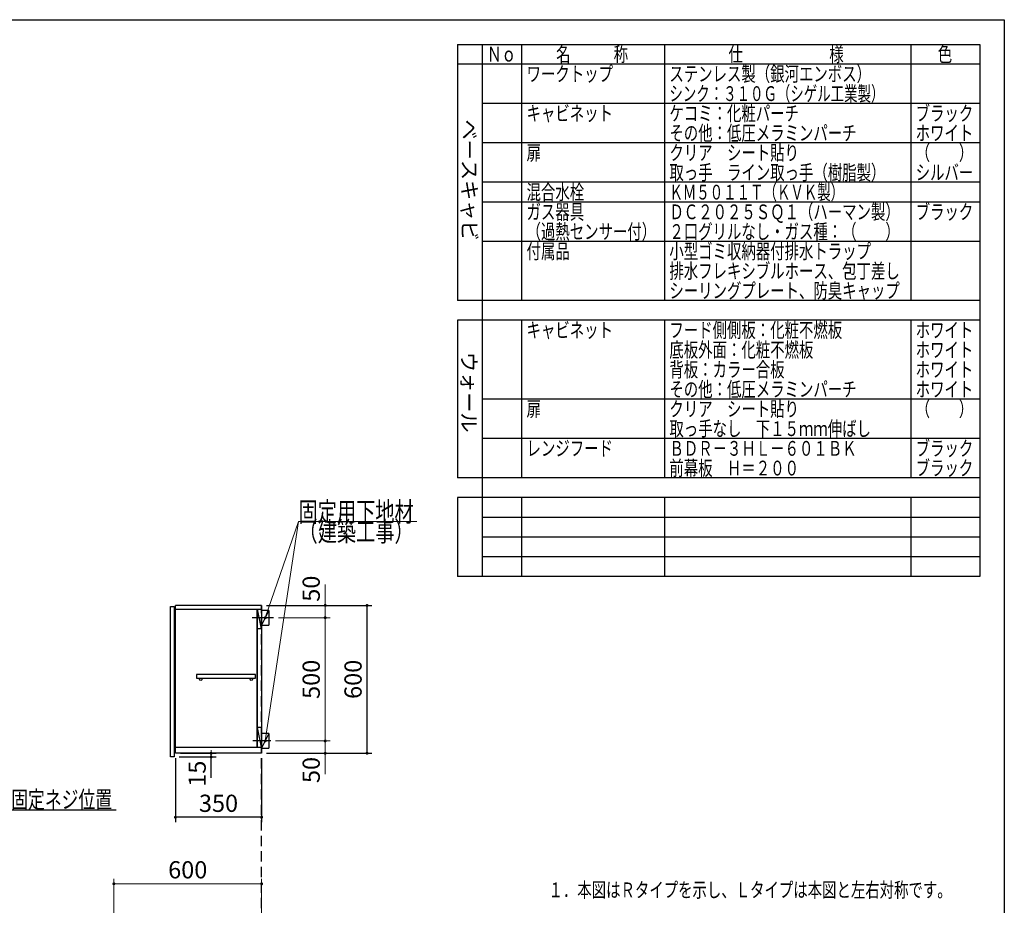
# Model space of a CAD drawing. Units: millimetres. Extents: x 210 to 8110, y 68 to 5608.
# Drawn here: x 4112 to 8110, y 2013 to 5608 of the extents above; entities that cross this region are included whole.
import ezdxf

# ---------------------------------------------------------------- set-up
doc = ezdxf.new("R2010")
doc.units = ezdxf.units.MM
doc.header["$LTSCALE"] = 5
doc.linetypes.add('HIDDEN', pattern=[12.6, 8.4, -4.2])
for name, color, linetype, lineweight in [('キャビ', 134, 'Continuous', 9), ('トップ', 14, 'Continuous', 9), ('トビラ', 54, 'Continuous', 9), ('レイヤ_1', 7, 'Continuous', 9), ('建築', 136, 'Continuous', 9), ('熱源', 214, 'Continuous', 9)]:
    doc.layers.add(name, color=color, linetype=linetype, lineweight=lineweight)
doc.styles.get("Standard").update_dxf_attribs({"font": 'txt', "bigfont": 'bigfont'})
doc.styles.add('T_STANDARD', font='txt', dxfattribs={"height": 10, "bigfont": 'bigfont'})
doc.styles.add('ＭＳ ゴシック', font='txt')
doc.dimstyles.get("Standard").update_dxf_attribs({"dimtxt": 0.18, "dimasz": 0.18, "dimexe": 0.18, "dimexo": 0.0625, "dimgap": 0.09, "dimtad": 0, "dimtih": 1, "dimtoh": 1, "dimdec": 4, "dimzin": 0, "dimdsep": 46, "dimtxsty": 'Standard', "dimcen": 0.09, "dimadec": 0, "dimazin": 0, "dimtfac": 1, "dimtdec": 4, "dimtofl": 0, "dimtmove": 0, "dimatfit": 3, "dimfxl": 1, "dimtolj": 1, "dimtzin": 0, "dimarcsym": 0})

# ---------------------------------------------------------------- blocks, each defined once
blk = doc.blocks.new('_DOT')
at = {"color": 0}
blk.add_line((-0.5, 0), (-1, 0), dxfattribs=at)
at = {"color": 0, "const_width": 0.5}
blk.add_lwpolyline([(-0.25, 0, 1), (0.25, 0, 1)], format="xyb", close=True, dxfattribs=at)
blk = doc.blocks.new('Dim10')
at = {"layer": 'トップ', "color": 14, "linetype": 'HIDDEN', "lineweight": 30}
for p, q in [((3640, 4290), (3640, 4050)), ((3704, 4230), (3704, 4050)), ((3804, 4070), (3640, 4070))]:
    blk.add_line(p, q, dxfattribs=at)
at = {"layer": 'トップ', "color": 14, "linetype": 'HIDDEN', "lineweight": 30, "xscale": 12, "yscale": 12, "zscale": 12}
for p, rotation in [((3640, 4070), 179.9999999999998), ((3704, 4070), 359.9999999999997)]:
    blk.add_blockref('_DOT', p, dxfattribs=dict(at, rotation=rotation))
at = {"layer": 'トップ', "color": 14, "linetype": 'Continuous', "lineweight": 9, "insert": (3734, 4070), "char_height": 70, "width": 566.667, "attachment_point": 7, "style": 'ＭＳ ゴシック'}
blk.add_mtext('64', dxfattribs=at)
blk = doc.blocks.new('Dim26')
at = {"layer": 'トップ', "color": 14, "linetype": 'Continuous', "lineweight": 9}
for p, q in [((4494, 1795), (4494, 2120)), ((5094, 1840), (5094, 2120)), ((4494, 2100), (5094, 2100))]:
    blk.add_line(p, q, dxfattribs=at)
at = {"layer": 'トップ', "color": 14, "linetype": 'Continuous', "lineweight": 9, "xscale": 12, "yscale": 12, "zscale": 12}
for p, rotation in [((4494, 2100), 179.9999999999998), ((5094, 2100), 359.9999999999997)]:
    blk.add_blockref('_DOT', p, dxfattribs=dict(at, rotation=rotation))
at = {"layer": 'トップ', "color": 14, "linetype": 'Continuous', "lineweight": 9, "insert": (4794, 2100), "char_height": 70, "width": 883.333, "attachment_point": 8, "style": 'ＭＳ ゴシック'}
blk.add_mtext('600', dxfattribs=at)
blk = doc.blocks.new('Dim60')
at = {"layer": 'キャビ', "color": 134, "linetype": 'Continuous', "lineweight": 30}
for p, q in [((4744, 2610), (4744, 2350)), ((5094, 2610), (5094, 2350)), ((5094, 2370), (4744, 2370))]:
    blk.add_line(p, q, dxfattribs=at)
at = {"layer": 'キャビ', "color": 134, "linetype": 'Continuous', "lineweight": 30, "xscale": 12, "yscale": 12, "zscale": 12}
for p, rotation in [((4744, 2370), 179.9999999999998), ((5094, 2370), 359.9999999999997)]:
    blk.add_blockref('_DOT', p, dxfattribs=dict(at, rotation=rotation))
at = {"layer": 'キャビ', "color": 134, "linetype": 'Continuous', "lineweight": 9, "insert": (4919, 2370), "char_height": 70, "width": 900, "attachment_point": 8, "style": 'ＭＳ ゴシック'}
blk.add_mtext('350', dxfattribs=at)
blk = doc.blocks.new('Dim61')
at = {"layer": 'キャビ', "color": 134, "linetype": 'Continuous', "lineweight": 30}
for p, q in [((5114, 3230), (5542.2, 3230)), ((5522.2, 2630), (5522.2, 3230)), ((5114, 2630), (5542.2, 2630))]:
    blk.add_line(p, q, dxfattribs=at)
at = {"layer": 'キャビ', "color": 134, "linetype": 'Continuous', "lineweight": 30, "xscale": 12, "yscale": 12, "zscale": 12}
for p, rotation in [((5522.2, 3230), 89.99999999999959), ((5522.2, 2630), 269.9999999999998)]:
    blk.add_blockref('_DOT', p, dxfattribs=dict(at, rotation=rotation))
at = {"layer": 'キャビ', "color": 134, "linetype": 'Continuous', "lineweight": 9, "insert": (5522.2, 2930), "char_height": 70, "width": 883.333, "attachment_point": 8, "rotation": 90, "style": 'ＭＳ ゴシック'}
blk.add_mtext('600', dxfattribs=at)
blk = doc.blocks.new('Dim62')
at = {"layer": 'キャビ', "color": 134, "linetype": 'Continuous', "lineweight": 9}
for p, q in [((5151, 2680), (5372.2, 2680)), ((5352.2, 2680), (5352.2, 2545)), ((5114, 2630), (5372.2, 2630))]:
    blk.add_line(p, q, dxfattribs=at)
at = {"layer": 'キャビ', "color": 134, "linetype": 'Continuous', "lineweight": 9, "xscale": 12, "yscale": 12, "zscale": 12}
for p, rotation in [((5352.2, 2680), 269.9999999999998), ((5352.2, 2630), 89.99999999999949)]:
    blk.add_blockref('_DOT', p, dxfattribs=dict(at, rotation=rotation))
at = {"layer": 'キャビ', "color": 134, "linetype": 'Continuous', "lineweight": 9, "insert": (5352.2, 2615), "char_height": 70, "width": 566.667, "attachment_point": 9, "rotation": 90, "style": 'ＭＳ ゴシック'}
blk.add_mtext('50', dxfattribs=at)
blk = doc.blocks.new('Dim63')
at = {"layer": 'キャビ', "color": 134, "linetype": 'Continuous', "lineweight": 9}
for p, q in [((5162, 3180), (5372.2, 3180)), ((5352.2, 2680), (5352.2, 3180)), ((5151, 2680), (5372.2, 2680))]:
    blk.add_line(p, q, dxfattribs=at)
at = {"layer": 'キャビ', "color": 134, "linetype": 'Continuous', "lineweight": 9, "xscale": 12, "yscale": 12, "zscale": 12}
for p, rotation in [((5352.2, 3180), 89.99999999999959), ((5352.2, 2680), 269.9999999999998)]:
    blk.add_blockref('_DOT', p, dxfattribs=dict(at, rotation=rotation))
at = {"layer": 'キャビ', "color": 134, "linetype": 'Continuous', "lineweight": 9, "insert": (5352.2, 2930), "char_height": 70, "width": 900, "attachment_point": 8, "rotation": 90, "style": 'ＭＳ ゴシック'}
blk.add_mtext('500', dxfattribs=at)
blk = doc.blocks.new('Dim64')
at = {"layer": 'キャビ', "color": 134, "linetype": 'Continuous', "lineweight": 9}
for p, q in [((5352.2, 3180), (5352.2, 3315)), ((5114, 3230), (5372.2, 3230)), ((5162, 3180), (5372.2, 3180))]:
    blk.add_line(p, q, dxfattribs=at)
at = {"layer": 'キャビ', "color": 134, "linetype": 'Continuous', "lineweight": 9, "xscale": 12, "yscale": 12, "zscale": 12}
for p, rotation in [((5352.2, 3230), 269.9999999999998), ((5352.2, 3180), 89.99999999999949)]:
    blk.add_blockref('_DOT', p, dxfattribs=dict(at, rotation=rotation))
at = {"layer": 'キャビ', "color": 134, "linetype": 'Continuous', "lineweight": 9, "insert": (5352.2, 3245), "char_height": 70, "width": 566.667, "attachment_point": 7, "rotation": 90, "style": 'ＭＳ ゴシック'}
blk.add_mtext('50', dxfattribs=at)
blk = doc.blocks.new('Dim65')
at = {"layer": 'キャビ', "color": 134, "linetype": 'Continuous', "lineweight": 30}
for p, q in [((4759, 2615), (4909.1, 2615)), ((4764, 2630), (4909.1, 2630)), ((4889.1, 2530), (4889.1, 2630))]:
    blk.add_line(p, q, dxfattribs=at)
at = {"layer": 'キャビ', "color": 134, "linetype": 'Continuous', "lineweight": 30, "xscale": 12, "yscale": 12, "zscale": 12}
for p, rotation in [((4889.1, 2630), 269.9999999999998), ((4889.1, 2615), 89.99999999999949)]:
    blk.add_blockref('_DOT', p, dxfattribs=dict(at, rotation=rotation))
at = {"layer": 'キャビ', "color": 134, "linetype": 'Continuous', "lineweight": 9, "insert": (4889.1, 2600), "char_height": 70, "width": 516.667, "attachment_point": 9, "rotation": 90, "style": 'ＭＳ ゴシック'}
blk.add_mtext('15', dxfattribs=at)

msp = doc.modelspace()

# ---------------------------------------------------------------- linework, layer by layer
at = {"layer": 'キャビ', "color": 134, "linetype": 'Continuous', "lineweight": 30}
for p, q in [((5094, 3230), (4744, 3230)), ((4744, 2630), (4744, 3230)), ((4744, 3215), (5094, 3215)), ((5075, 3215), (5075, 2654)), ((5094, 3135), (5077, 3215)), ((5077, 2654), (5077, 3215)), ((5094, 3230), (5094, 2630)), ((5124, 3210), (5094, 3210)), ((5124, 3210), (5094, 3150)), ((5124, 3210), (5124, 3150)), ((5142, 3180), (5055, 3180)), ((5094, 3135), (5077, 3135)), ((5094, 3150), (5124, 3150)), ((5069.5, 2950), (4829.5, 2950)), ((4829.5, 2950), (4829.5, 2935)), ((4829.5, 2935), (5069.5, 2935)), ((5069.5, 2935), (5069.5, 2950)), ((5094, 2734), (5077, 2734)), ((5094, 2654), (5077, 2734)), ((5131, 2680), (5058, 2680)), ((5124, 2710), (5094, 2710)), ((5124, 2710), (5094, 2650)), ((5124, 2710), (5124, 2650)), ((4744, 2654), (5094, 2654)), ((5094, 2650), (5124, 2650)), ((5094, 2630), (4744, 2630))]:
    msp.add_line(p, q, dxfattribs=at)
at = {"layer": 'キャビ', "color": 134, "linetype": 'Continuous', "lineweight": 9}
for points in [[(5109, 2680), (5244, 3570), (5724, 3570)], [(5109, 3180), (5244, 3570), (5724, 3570)]]:
    msp.add_lwpolyline(points, dxfattribs=at)
at = {"layer": 'キャビ', "color": 134, "linetype": 'Continuous', "lineweight": 30}
msp.add_lwpolyline([(3604, 2680), (3825.777, 2400), (4502.777, 2400)], dxfattribs=at)
for centre in [(4847, 2930), (5052, 2930)]:
    msp.add_circle(centre, 5, dxfattribs=at)
at = {"layer": 'トビラ', "color": 54, "linetype": 'Continuous', "lineweight": 30}
for p, q in [((4724, 3225), (4739, 3225)), ((4724, 2615), (4724, 3225)), ((4739, 3225), (4739, 2615)), ((4739, 2615), (4724, 2615))]:
    msp.add_line(p, q, dxfattribs=at)
at = {"layer": 'レイヤ_1', "color": 7, "linetype": 'Continuous', "lineweight": 30}
for p, q in [((210, 5607.5), (8110, 5607.5)), ((8110, 5607.5), (8110, 67.5)), ((5890, 5507.5), (8010, 5507.5)), ((5890, 5507.5), (5890, 4467.5)), ((5990, 5507.5), (5990, 3347.5)), ((6150, 5507.5), (6150, 4467.5)), ((6730, 5507.5), (6730, 4467.5)), ((7730, 5507.5), (7730, 4467.5)), ((8010, 5507.5), (8010, 3347.5)), ((8010, 5427.5), (5890, 5427.5)), ((8010, 5267.5), (5990, 5267.5)), ((8010, 5107.5), (5990, 5107.5)), ((8010, 4947.5), (5990, 4947.5)), ((8010, 4867.5), (5990, 4867.5)), ((8010, 4707.5), (5990, 4707.5)), ((8010, 4467.5), (5890, 4467.5)), ((8010, 4387.5), (5890, 4387.5)), ((5890, 4387.5), (5890, 3747.5)), ((6150, 4387.5), (6150, 3747.5)), ((6730, 4387.5), (6730, 3747.5)), ((7730, 4387.5), (7730, 3747.5)), ((8010, 4067.5), (5990, 4067.5)), ((8010, 3907.5), (5990, 3907.5)), ((8010, 3747.5), (5890, 3747.5)), ((5890, 3667.5), (5890, 3347.5)), ((8010, 3667.5), (5890, 3667.5)), ((6150, 3667.5), (6150, 3347.5)), ((6730, 3667.5), (6730, 3347.5)), ((7730, 3667.5), (7730, 3347.5)), ((8010, 3587.5), (5990, 3587.5)), ((8010, 3507.5), (5990, 3507.5)), ((8010, 3427.5), (5990, 3427.5)), ((8010, 3347.5), (5890, 3347.5))]:
    msp.add_line(p, q, dxfattribs=at)
at = {"layer": '建築', "color": 136, "linetype": 'HIDDEN', "lineweight": 30}
msp.add_line((5094, 930), (5094, 3230), dxfattribs=at)

# ---------------------------------------------------------------- block references
at = {"layer": 'キャビ', "color": 134, "linetype": 'Continuous', "lineweight": 9, "xscale": 12, "yscale": 12, "zscale": 12}
for p, rotation in [((5109, 3180), 250.906507999514), ((5109, 2680), 261.3748168218292)]:
    msp.add_blockref('_DOT', p, dxfattribs=dict(at, rotation=rotation))

# ---------------------------------------------------------------- texts
at = {"layer": 'キャビ', "color": 134, "linetype": 'Continuous', "lineweight": 9}
for s, insert, char_height, width, attachment_point in [('{\\fＭＳ ゴシック;\\W0.714286;固定用下地材}', (5244, 3570), 80, 615.54996, 7), ('{\\fＭＳ ゴシック;\\W0.714286;固定用下地材}', (5244, 3570), 80, 615.54996, 7), ('{\\fＭＳ ゴシック;\\W0.714286;（建築工事）}', (5244, 3570), 80, 489.12934, 1), ('{\\fＭＳ ゴシック;\\W0.714286;（建築工事）}', (5244, 3570), 80, 489.12934, 1), ('{\\fＭＳ ゴシック;\\W0.714286;吊戸棚固定ネジ位置}', (3872.777, 2407), 70, 811.88532, 7)]:
    msp.add_mtext(s, dxfattribs=dict(at, insert=insert, char_height=char_height, width=width, attachment_point=attachment_point))
at = {"layer": 'レイヤ_1', "color": 7, "linetype": 'Continuous', "lineweight": 9, "char_height": 60, "attachment_point": 7}
for s, insert, width in [('{\\fＭＳ ゴシック;\\W0.714286;Ｎｏ}', (6010, 5437.5), 122.32291), ('{\\fＭＳ ゴシック;\\W0.714286;名\u3000\u3000\u3000称}', (6290, 5437.5), 385.95615), ('{\\fＭＳ ゴシック;\\W0.714286;仕\u3000\u3000\u3000\u3000\u3000\u3000様}', (6990, 5437.5), 625.73339), ('{\\fＭＳ ゴシック;\\W0.714286;色}', (7840, 5437.5), 70.10746), ('{\\fＭＳ ゴシック;\\W0.714286;ワークトップ}', (6170, 5357.5), 460.44533), ('{\\fＭＳ ゴシック;\\W0.714286;ステンレス製（銀河エンボス）}', (6750, 5357.5), 1047.35185), ('{\\fＭＳ ゴシック;\\W0.666667;シンク：３１０Ｇ（シゲル工業製）}', (6750, 5277.5), 1120.83496), ('{\\fＭＳ ゴシック;\\W0.714286;キャビネット}', (6170, 5197.5), 456.67218), ('{\\fＭＳ ゴシック;\\W0.714286;ケコミ：化粧パーチ}', (6750, 5197.5), 697.11885), ('{\\fＭＳ ゴシック;\\W0.714286;ブラック}', (7750, 5197.5), 289.25412), ('{\\fＭＳ ゴシック;\\W0.714286;その他：低圧メラミンパーチ}', (6750, 5117.5), 1012.66326), ('{\\fＭＳ ゴシック;\\W0.714286;ホワイト}', (7750, 5117.5), 298.44355), ('{\\fＭＳ ゴシック;\\W0.714286;扉}', (6170, 5037.5), 71.02031), ('{\\fＭＳ ゴシック;\\W0.714286;クリア\u3000シート貼り}', (6750, 5037.5), 686.04285), ('{\\fＭＳ ゴシック;\\W0.714286;（\u3000\u3000）}', (7750, 5037.5), 208.61837), ('{\\fＭＳ ゴシック;\\W0.714286;取っ手\u3000ライン取っ手（樹脂製）}', (6750, 4957.5), 1127.98759), ('{\\fＭＳ ゴシック;\\W0.714286;シルバー}', (7750, 4957.5), 300.33012), ('{\\fＭＳ ゴシック;\\W0.714286;混合水栓}', (6170, 4877.5), 308.05898), ('{\\fＭＳ ゴシック;\\W0.666667;ＫＭ５０１１Ｔ（ＫＶＫ製）}', (6750, 4877.5), 893.29405), ('{\\fＭＳ ゴシック;\\W0.714286;ガス器具}', (6170, 4797.5), 301.91241), ('{\\fＭＳ ゴシック;\\W0.714286;ＤＣ２０２５ＳＱ１（ハーマン製）}', (6750, 4797.5), 1194.44362), ('{\\fＭＳ ゴシック;\\W0.714286;ブラック}', (7750, 4797.5), 289.25412), ('{\\fＭＳ ゴシック;\\W0.714286;２口グリルなし・ガス種：（\u3000\u3000）}', (6750, 4717.5), 1192.25276), ('{\\fＭＳ ゴシック;\\W0.714286;付属品}', (6170, 4637.5), 224.92809), ('{\\fＭＳ ゴシック;\\W0.714286;小型ゴミ収納器付排水トラップ}', (6750, 4637.5), 1100.78444), ('{\\fＭＳ ゴシック;\\W0.714286;排水フレキシブルホース、包丁差し}', (6750, 4557.5), 1252.19707), ('{\\fＭＳ ゴシック;\\W0.714286;シーリングプレート、防臭キャップ}', (6750, 4477.5), 1253.10993), ('{\\fＭＳ ゴシック;\\W0.714286;キャビネット}', (6170, 4317.5), 456.67218), ('{\\fＭＳ ゴシック;\\W0.714286;フード側側板：化粧不燃板}', (6750, 4317.5), 931.72323), ('{\\fＭＳ ゴシック;\\W0.714286;ホワイト}', (7750, 4317.5), 298.44355), ('{\\fＭＳ ゴシック;\\W0.714286;底板外面：化粧不燃板}', (6750, 4237.5), 782.74488), ('{\\fＭＳ ゴシック;\\W0.714286;ホワイト}', (7750, 4237.5), 298.44355), ('{\\fＭＳ ゴシック;\\W0.714286;背板：カラー合板}', (6750, 4157.5), 623.90768), ('{\\fＭＳ ゴシック;\\W0.714286;ホワイト}', (7750, 4157.5), 298.44355), ('{\\fＭＳ ゴシック;\\W0.714286;その他：低圧メラミンパーチ}', (6750, 4077.5), 1012.66326), ('{\\fＭＳ ゴシック;\\W0.714286;ホワイト}', (7750, 4077.5), 298.44355), ('{\\fＭＳ ゴシック;\\W0.714286;扉}', (6170, 3997.5), 71.02031), ('{\\fＭＳ ゴシック;\\W0.714286;クリア\u3000シート貼り}', (6750, 3997.5), 686.04285), ('{\\fＭＳ ゴシック;\\W0.714286;（\u3000\u3000）}', (7750, 3997.5), 208.61837), ('{\\fＭＳ ゴシック;\\W0.714286;取っ手なし\u3000下１５ｍｍ伸ばし}', (6750, 3917.5), 1093.66415), ('{\\fＭＳ ゴシック;\\W0.714286;レンジフード}', (6170, 3837.5), 450.22132), ('{\\fＭＳ ゴシック;\\W0.714286;ＢＤＲ－３ＨＬ－６０１ＢＫ}', (6750, 3837.5), 1001.89154), ('{\\fＭＳ ゴシック;\\W0.714286;ブラック}', (7750, 3837.5), 289.25412), ('{\\fＭＳ ゴシック;\\W0.714286;前幕板\u3000Ｈ＝２００}', (6750, 3757.5), 691.27656), ('{\\fＭＳ ゴシック;\\W0.714286;ブラック}', (7750, 3757.5), 289.25412), ('{\\fＭＳ ゴシック;\\W0.714286;１．本図はＲタイプを示し、Ｌタイプは本図と左右対称です。}', (6259.168, 2045.357), 2140.10314)]:
    msp.add_mtext(s, dxfattribs=dict(at, insert=insert, width=width))
at = {"layer": 'レイヤ_1', "color": 7, "linetype": 'Continuous', "lineweight": 9, "char_height": 60, "attachment_point": 9, "rotation": 270, "style": 'T_STANDARD'}
for s, insert, width in [('{\\f@ＭＳ ゴシック;ベースキャビ}', (5908, 4711), 641.982), ('{\\f@ＭＳ ゴシック;ウォール}', (5906, 3932), 424.5516)]:
    msp.add_mtext(s, dxfattribs=dict(at, insert=insert, width=width))
at = {"layer": '熱源', "color": 214, "linetype": 'Continuous', "lineweight": 9, "insert": (6170, 4717.5), "char_height": 60, "width": 604.18996, "attachment_point": 7}
msp.add_mtext('{\\fＭＳ ゴシック;\\W0.714286;（過熱センサー付）}', dxfattribs=at)

# ---------------------------------------------------------------- dimensions: what is measured, and where the dimension line sits
at = {"layer": 'キャビ', "color": 134, "linetype": 'Continuous', "lineweight": 9}
for base, p1, p2, picture, middle in [((5352.18, 3230), (5142, 3180), (5094, 3230), 'Dim64', (5352.18, 3280)), ((5352.18, 3180), (5131, 2680), (5142, 3180), 'Dim63', (5352.18, 2930))]:
    dim = msp.add_linear_dim(base=base, p1=p1, p2=p2, angle=90, dimstyle='Standard', override={"dimscale": 1, "dimtxt": 70, "dimasz": 12, "dimexe": 20, "dimexo": 20, "dimgap": 0, "dimtad": 1, "dimtih": 0, "dimtoh": 0, "dimdec": 2, "dimzin": 8, "dimtxsty": 'ＭＳ ゴシック', "dimblk1": 'DOT', "dimblk2": 'DOT', "dimsah": 1, "dimse1": 0, "dimse2": 0, "dimtix": 0, "dimtofl": 1, "dimtmove": 1, "dimatfit": 2, "dimtzin": 8}, dxfattribs=at)
    dim.commit()
    dim.dimension.update_dxf_attribs({"geometry": picture, "text_midpoint": middle, "dimtype": 160})
at = {"layer": 'キャビ', "color": 134, "linetype": 'Continuous', "lineweight": 30}
for base, p1, p2, picture, middle in [((5522.18, 3230), (5094, 2630), (5094, 3230), 'Dim61', (5522.18, 2930)), ((4889.054, 2630), (4739, 2615), (4744, 2630), 'Dim65', (4889.054, 2565))]:
    dim = msp.add_linear_dim(base=base, p1=p1, p2=p2, angle=90, dimstyle='Standard', override={"dimscale": 1, "dimtxt": 70, "dimasz": 12, "dimexe": 20, "dimexo": 20, "dimgap": 0, "dimtad": 1, "dimtih": 0, "dimtoh": 0, "dimdec": 2, "dimzin": 8, "dimtxsty": 'ＭＳ ゴシック', "dimblk1": 'DOT', "dimblk2": 'DOT', "dimsah": 1, "dimse1": 0, "dimse2": 0, "dimtix": 0, "dimtofl": 1, "dimtmove": 1, "dimatfit": 2, "dimtzin": 8}, dxfattribs=at)
    dim.commit()
    dim.dimension.update_dxf_attribs({"geometry": picture, "text_midpoint": middle, "dimtype": 160})
at = {"layer": 'キャビ', "color": 134, "linetype": 'Continuous', "lineweight": 9}
dim = msp.add_linear_dim(base=(5352.18, 2630), p1=(5131, 2680), p2=(5094, 2630), angle=270, dimstyle='Standard', override={"dimscale": 1, "dimtxt": 70, "dimasz": 12, "dimexe": 20, "dimexo": 20, "dimgap": 0, "dimtad": 1, "dimtih": 0, "dimtoh": 0, "dimdec": 2, "dimzin": 8, "dimtxsty": 'ＭＳ ゴシック', "dimblk1": 'DOT', "dimblk2": 'DOT', "dimsah": 1, "dimse1": 0, "dimse2": 0, "dimtix": 0, "dimtofl": 1, "dimtmove": 1, "dimatfit": 2, "dimtzin": 8}, dxfattribs=at)
dim.commit()
dim.dimension.update_dxf_attribs({"geometry": 'Dim62', "text_midpoint": (5352.18, 2580), "dimtype": 160, "text_rotation": 90})
at = {"layer": 'キャビ', "color": 134, "linetype": 'Continuous', "lineweight": 30}
dim = msp.add_linear_dim(base=(4744, 2370), p1=(5094, 2630), p2=(4744, 2630), angle=180, dimstyle='Standard', override={"dimscale": 1, "dimtxt": 70, "dimasz": 12, "dimexe": 20, "dimexo": 20, "dimgap": 0, "dimtad": 1, "dimtih": 0, "dimtoh": 0, "dimdec": 2, "dimzin": 8, "dimtxsty": 'ＭＳ ゴシック', "dimblk1": 'DOT', "dimblk2": 'DOT', "dimsah": 1, "dimse1": 0, "dimse2": 0, "dimtix": 0, "dimtofl": 1, "dimtmove": 1, "dimatfit": 2, "dimtzin": 8}, dxfattribs=at)
dim.commit()
dim.dimension.update_dxf_attribs({"geometry": 'Dim60', "text_midpoint": (4919, 2370), "dimtype": 160, "text_rotation": 360})
at = {"layer": 'トップ', "color": 14, "linetype": 'HIDDEN', "lineweight": 30}
dim = msp.add_linear_dim(base=(3640, 4070), p1=(3704, 4250), p2=(3640, 4310), angle=180, dimstyle='Standard', override={"dimscale": 1, "dimtxt": 70, "dimasz": 12, "dimexe": 20, "dimexo": 20, "dimgap": 0, "dimtad": 1, "dimtih": 0, "dimtoh": 0, "dimdec": 2, "dimzin": 8, "dimtxsty": 'ＭＳ ゴシック', "dimblk1": 'DOT', "dimblk2": 'DOT', "dimsah": 1, "dimse1": 0, "dimse2": 0, "dimtix": 0, "dimtofl": 1, "dimtmove": 1, "dimatfit": 2, "dimtzin": 8}, dxfattribs=at)
dim.commit()
dim.dimension.update_dxf_attribs({"geometry": 'Dim10', "text_midpoint": (3769, 4070), "dimtype": 160, "text_rotation": 360})
at = {"layer": 'トップ', "color": 14, "linetype": 'Continuous', "lineweight": 9}
dim = msp.add_linear_dim(base=(5094, 2100), p1=(4494, 1775), p2=(5094, 1820), dimstyle='Standard', override={"dimscale": 1, "dimtxt": 70, "dimasz": 12, "dimexe": 20, "dimexo": 20, "dimgap": 0, "dimtad": 1, "dimtih": 0, "dimtoh": 0, "dimdec": 2, "dimzin": 8, "dimtxsty": 'ＭＳ ゴシック', "dimblk1": 'DOT', "dimblk2": 'DOT', "dimsah": 1, "dimse1": 0, "dimse2": 0, "dimtix": 0, "dimtofl": 1, "dimtmove": 1, "dimatfit": 2, "dimtzin": 8}, dxfattribs=at)
dim.commit()
dim.dimension.update_dxf_attribs({"geometry": 'Dim26', "text_midpoint": (4794, 2100), "dimtype": 160, "text_rotation": 360})

doc.saveas('drawing.dxf')
